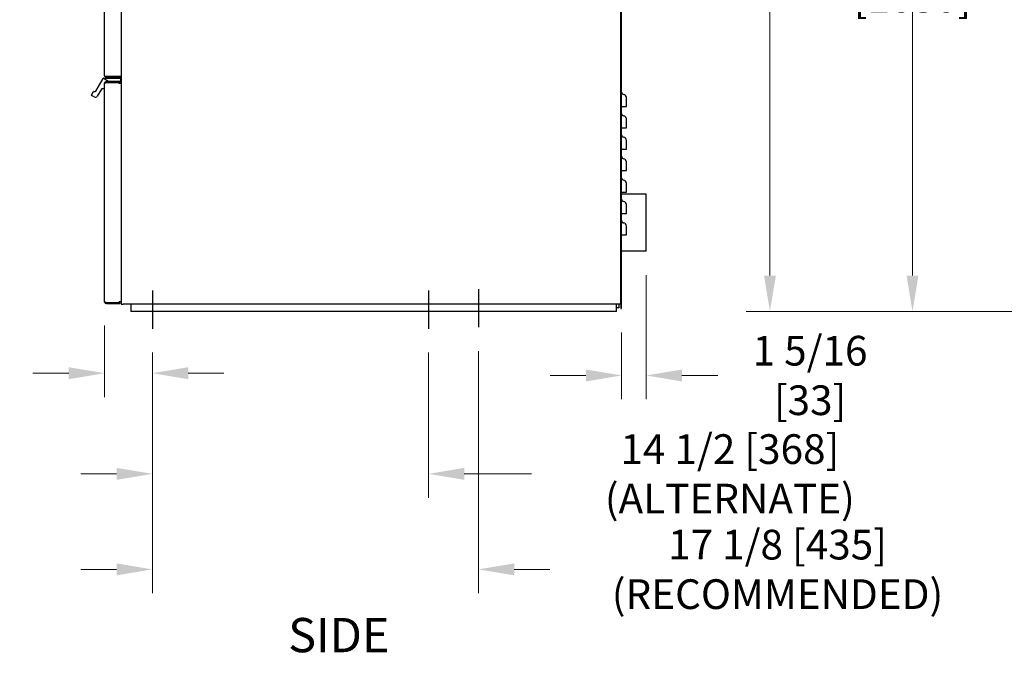
# Model space of a CAD drawing. Units: inches. Extents: x 13 to 171, y -111 to 116.
# Drawn here: x 62 to 113, y 20 to 54 of the extents above; entities that cross this region are included whole.
import ezdxf

# ---------------------------------------------------------------- set-up
doc = ezdxf.new("R2010")
doc.units = ezdxf.units.IN
doc.header["$LTSCALE"] = 10
doc.header["$MEASUREMENT"] = 0
doc.layers.add('Dimensions(Dexter)', color=1, linetype='Continuous', lineweight=20, true_color=0xff0000)
for name, color, linetype, lineweight in [('Sketch Geometry(Dexter)', 7, 'Continuous', 25), ('Symbols(Dexter)', 7, 'Continuous', 20), ('Visible Edges(Dexter)', 7, 'Continuous', 25)]:
    doc.layers.add(name, color=color, linetype=linetype, lineweight=lineweight)
doc.styles.add('DIMTXT', font='tahoma.ttf', dxfattribs={"width": 0.75})
doc.styles.add('Text Style249', font='tahoma.ttf', dxfattribs={"width": 0.8})
doc.dimstyles.new('FRAC', dxfattribs={"dimscale": 10, "dimtxt": 0.156, "dimasz": 0.188, "dimexe": 0.125, "dimexo": 0.125, "dimgap": 0.094, "dimtad": 0, "dimtih": 1, "dimtoh": 1, "dimdec": 6, "dimrnd": 1e-08, "dimzin": 0, "dimdsep": 46, "dimlunit": 5, "dimtxsty": 'DIMTXT', "dimcen": 0.09, "dimclrd": 7, "dimclre": 7, "dimclrt": 7, "dimadec": 0, "dimazin": 3, "dimtfac": 0.600962, "dimtdec": 6, "dimtofl": 0, "dimtmove": 0, "dimatfit": 3, "dimfxl": 1, "dimfrac": 2, "dimtolj": 1, "dimtzin": 12, "dimlwd": 0, "dimlwe": 0, "dimarcsym": 0})

# ---------------------------------------------------------------- blocks, each defined once
blk = doc.blocks.new('*D17')
at = {"layer": 'Defpoints', "color": 0, "linetype": 'Continuous', "transparency": 16777216}
for p in [(94.656, 42.073), (93.367, 39.058), (94.656, 35.549)]:
    blk.add_point(p, dxfattribs=at)
at = {"layer": 'Dimensions(Dexter)', "color": 7, "linetype": 'Continuous', "lineweight": 0, "transparency": 16777216}
for p, q in [((94.656, 40.823), (94.656, 34.299)), ((93.367, 37.808), (93.367, 34.299)), ((91.487, 35.549), (89.607, 35.549)), ((96.536, 35.549), (98.416, 35.549))]:
    blk.add_line(p, q, dxfattribs=at)
at = {"layer": 'Dimensions(Dexter)', "color": 7, "linetype": 'Continuous', "transparency": 16777216}
for points in [[(91.487, 35.862), (91.487, 35.235), (93.367, 35.549)], [(96.536, 35.862), (96.536, 35.235), (94.656, 35.549)]]:
    blk.add_solid(points, dxfattribs=at)
at = {"layer": 'Dimensions(Dexter)', "color": 7, "linetype": 'Continuous', "lineweight": 5, "transparency": 16777216, "insert": (103.264, 35.549), "char_height": 1.56, "attachment_point": 5, "style": 'DIMTXT'}
blk.add_mtext('\\A1;1 5/16 [33]', dxfattribs=at)
blk = doc.blocks.new('*D18')
at = {"layer": 'Defpoints', "color": 0, "linetype": 'Continuous', "transparency": 16777216}
for p in [(66.203, 39.422), (68.718, 37.999), (66.203, 35.667)]:
    blk.add_point(p, dxfattribs=at)
at = {"layer": 'Dimensions(Dexter)', "color": 7, "linetype": 'Continuous', "lineweight": 0, "transparency": 16777216}
for p, q in [((66.203, 38.172), (66.203, 34.417)), ((68.718, 36.749), (68.718, 34.417)), ((64.323, 35.667), (62.443, 35.667)), ((70.598, 35.667), (72.478, 35.667))]:
    blk.add_line(p, q, dxfattribs=at)
at = {"layer": 'Dimensions(Dexter)', "color": 7, "linetype": 'Continuous', "transparency": 16777216}
for points in [[(64.323, 35.98), (64.323, 35.353), (66.203, 35.667)], [(70.598, 35.98), (70.598, 35.353), (68.718, 35.667)]]:
    blk.add_solid(points, dxfattribs=at)
at = {"layer": 'Dimensions(Dexter)', "color": 7, "linetype": 'Continuous', "lineweight": 5, "transparency": 16777216, "insert": (57.988, 35.667), "char_height": 1.56, "attachment_point": 5, "style": 'DIMTXT'}
blk.add_mtext('\\A1;2 1/2 [64]', dxfattribs=at)
blk = doc.blocks.new('*D19')
at = {"layer": 'Defpoints', "color": 0, "linetype": 'Continuous', "transparency": 16777216}
for p in [(68.718, 37.999), (83.218, 37.999), (83.218, 30.381)]:
    blk.add_point(p, dxfattribs=at)
at = {"layer": 'Dimensions(Dexter)', "color": 7, "linetype": 'Continuous', "lineweight": 0, "transparency": 16777216}
for p, q in [((68.718, 36.749), (68.718, 29.131)), ((83.218, 36.749), (83.218, 29.131)), ((66.838, 30.381), (64.958, 30.381)), ((85.098, 30.381), (88.628, 30.381))]:
    blk.add_line(p, q, dxfattribs=at)
at = {"layer": 'Dimensions(Dexter)', "color": 7, "linetype": 'Continuous', "transparency": 16777216}
for points in [[(66.838, 30.694), (66.838, 30.068), (68.718, 30.381)], [(85.098, 30.694), (85.098, 30.068), (83.218, 30.381)]]:
    blk.add_solid(points, dxfattribs=at)
at = {"layer": 'Dimensions(Dexter)', "color": 7, "linetype": 'Continuous', "lineweight": 5, "transparency": 16777216, "insert": (99.05, 30.381), "char_height": 1.56, "attachment_point": 5, "style": 'DIMTXT'}
blk.add_mtext('\\A1;14 1/2 [368]{ (ALTERNATE)}', dxfattribs=at)
blk = doc.blocks.new('*D20')
at = {"layer": 'Defpoints', "color": 0, "linetype": 'Continuous', "transparency": 16777216}
for p in [(68.718, 37.999), (85.843, 38.078), (68.718, 25.364)]:
    blk.add_point(p, dxfattribs=at)
at = {"layer": 'Dimensions(Dexter)', "color": 7, "linetype": 'Continuous', "lineweight": 0, "transparency": 16777216}
for p, q in [((68.718, 36.749), (68.718, 24.114)), ((85.843, 36.828), (85.843, 24.114)), ((66.838, 25.364), (64.958, 25.364)), ((87.723, 25.364), (89.603, 25.364))]:
    blk.add_line(p, q, dxfattribs=at)
at = {"layer": 'Dimensions(Dexter)', "color": 7, "linetype": 'Continuous', "transparency": 16777216}
for points in [[(66.838, 25.677), (66.838, 25.05), (68.718, 25.364)], [(87.723, 25.677), (87.723, 25.05), (85.843, 25.364)]]:
    blk.add_solid(points, dxfattribs=at)
at = {"layer": 'Dimensions(Dexter)', "color": 7, "linetype": 'Continuous', "lineweight": 5, "transparency": 16777216, "insert": (101.555, 25.364), "char_height": 1.56, "attachment_point": 5, "style": 'DIMTXT'}
blk.add_mtext('\\A1;17 1/8 [435]{ (RECOMMENDED)}', dxfattribs=at)
blk = doc.blocks.new('*D25')
at = {"layer": 'Defpoints', "color": 0, "linetype": 'Continuous', "transparency": 16777216}
for p in [(108.646, 79.465), (129.881, 79.465), (115.568, 38.917)]:
    blk.add_point(p, dxfattribs=at)
at = {"layer": 'Dimensions(Dexter)', "color": 7, "linetype": 'Continuous', "lineweight": 0, "transparency": 16777216}
for p, q in [((128.631, 79.465), (107.396, 79.465)), ((108.646, 77.585), (108.646, 58.667)), ((108.646, 40.797), (108.646, 54.746)), ((114.318, 38.917), (107.396, 38.917))]:
    blk.add_line(p, q, dxfattribs=at)
at = {"layer": 'Dimensions(Dexter)', "color": 7, "linetype": 'Continuous', "transparency": 16777216}
for points in [[(108.333, 77.585), (108.959, 77.585), (108.646, 79.465)], [(108.333, 40.797), (108.959, 40.797), (108.646, 38.917)]]:
    blk.add_solid(points, dxfattribs=at)
at = {"layer": 'Dimensions(Dexter)', "color": 7, "linetype": 'Continuous', "lineweight": 5, "transparency": 16777216, "insert": (108.646, 56.706), "char_height": 1.56, "attachment_point": 5, "style": 'DIMTXT'}
blk.add_mtext('\\A1;40 9/16 [1030]', dxfattribs=at)
blk = doc.blocks.new('*D26')
at = {"layer": 'Defpoints', "color": 0, "linetype": 'Continuous', "transparency": 16777216}
for p in [(101.156, 83.215), (115.193, 83.215), (115.568, 38.917)]:
    blk.add_point(p, dxfattribs=at)
at = {"layer": 'Dimensions(Dexter)', "color": 7, "linetype": 'Continuous', "lineweight": 0, "transparency": 16777216}
for p, q in [((113.943, 83.215), (99.906, 83.215)), ((101.156, 81.335), (101.156, 65.049)), ((101.156, 40.797), (101.156, 61.128)), ((114.318, 38.917), (99.906, 38.917))]:
    blk.add_line(p, q, dxfattribs=at)
at = {"layer": 'Dimensions(Dexter)', "color": 7, "linetype": 'Continuous', "transparency": 16777216}
for points in [[(100.843, 81.335), (101.469, 81.335), (101.156, 83.215)], [(100.843, 40.797), (101.469, 40.797), (101.156, 38.917)]]:
    blk.add_solid(points, dxfattribs=at)
at = {"layer": 'Dimensions(Dexter)', "color": 7, "linetype": 'Continuous', "lineweight": 5, "transparency": 16777216, "insert": (101.156, 63.088), "char_height": 1.56, "attachment_point": 5, "style": 'DIMTXT'}
blk.add_mtext('\\A1;44 5/16 [1125]', dxfattribs=at)

msp = doc.modelspace()

# ---------------------------------------------------------------- linework, layer by layer
at = {"layer": 'Sketch Geometry(Dexter)'}
for p, q in [((68.71802, 40.00606), (68.71802, 37.9991)), ((83.21802, 40.00606), (83.21802, 37.9991)), ((85.84302, 40.08528), (85.84302, 38.07832))]:
    msp.add_line(p, q, dxfattribs=at)
at = {"layer": 'Visible Edges(Dexter)'}
for p, q in [((67.07752, 85.80829), (67.07752, 39.2919)), ((93.32752, 39.2919), (93.32752, 85.80829)), ((66.20252, 51.30845), (66.20252, 79.77535)), ((93.36712, 39.30752), (93.36712, 75.9024)), ((66.31282, 51.24695), (66.96722, 51.24695)), ((67.01502, 51.24595), (66.31282, 51.24595)), ((67.07752, 51.24695), (66.96722, 51.24695)), ((67.01502, 51.24595), (67.01502, 51.19815)), ((65.74487, 50.48386), (66.13038, 51.15158)), ((66.13737, 51.15796), (66.44666, 50.9794)), ((66.14391, 51.1594), (67.02689, 51.1594)), ((66.20252, 50.8894), (66.20252, 50.881)), ((66.20252, 39.42155), (66.20252, 50.881)), ((66.30092, 50.9794), (66.29252, 50.9794)), ((67.01502, 50.9794), (66.30092, 50.9794)), ((67.01502, 50.9435), (66.30092, 50.9435)), ((66.97912, 50.91811), (66.30092, 50.91811)), ((66.31282, 51.19815), (67.01502, 51.19815)), ((66.97912, 50.87811), (66.97912, 50.91811)), ((67.07752, 50.87811), (66.97912, 50.87811)), ((67.01502, 50.9435), (67.01502, 50.9794)), ((67.02689, 50.9794), (67.01502, 50.9794)), ((67.04252, 51.14377), (67.04252, 50.99502)), ((65.51974, 50.27393), (65.62912, 50.46337)), ((65.65915, 50.1754), (65.52546, 50.25258)), ((65.65046, 50.46909), (65.66291, 50.4619)), ((66.038, 50.59158), (65.82308, 50.21932)), ((66.18689, 50.5994), (66.05154, 50.5994)), ((93.36712, 49.68252), (93.47502, 49.68252)), ((93.36712, 48.55752), (93.47502, 48.55752)), ((93.36712, 47.43252), (93.47502, 47.43252)), ((93.36712, 46.30752), (93.47502, 46.30752)), ((93.36712, 45.18252), (93.47502, 45.18252)), ((94.65552, 45.07315), (93.36712, 45.07315)), ((94.65552, 42.07315), (94.65552, 45.07315)), ((93.36712, 44.05752), (93.47502, 44.05752)), ((93.36712, 42.93252), (93.47502, 42.93252)), ((94.65552, 42.07315), (93.36712, 42.07315)), ((66.30092, 39.38443), (66.97912, 39.38443)), ((67.01502, 39.35905), (66.30092, 39.35905)), ((66.30092, 39.32315), (67.01502, 39.32315)), ((67.07752, 39.42443), (66.97912, 39.42443)), ((66.97912, 39.38443), (66.97912, 39.42443)), ((67.01502, 39.35905), (67.01502, 39.32315)), ((67.07752, 39.2919), (67.17552, 39.2919)), ((93.22952, 39.2919), (67.17552, 39.2919)), ((67.59302, 39.2919), (67.59302, 38.9169)), ((93.09302, 38.9169), (67.59302, 38.9169)), ((93.09302, 38.9169), (93.09302, 39.2919)), ((93.21802, 39.1044), (93.09302, 39.1044)), ((93.21802, 39.2919), (93.21802, 39.1044)), ((93.32752, 39.2919), (93.22952, 39.2919)), ((93.36712, 39.30752), (93.32752, 39.30752)), ((93.32752, 39.2919), (93.32752, 39.05752)), ((93.32752, 39.05752), (93.36712, 39.05752)), ((93.36712, 39.05752), (93.36712, 39.30752))]:
    msp.add_line(p, q, dxfattribs=at)
for centre, radius, start, end in [((66.14391, 51.14377), 0.01562, 114.73561, 150), ((66.14391, 51.14377), 0.01562, 90, 114.73561), ((66.29252, 50.8894), 0.09, 90, 180), ((67.02689, 51.14377), 0.01562, 0, 90), ((67.02689, 50.99502), 0.01562, 270, 0), ((65.53327, 50.26611), 0.01562, 150, 240), ((65.64265, 50.45556), 0.01562, 60, 150), ((65.71915, 50.27932), 0.12, 240, 330), ((65.69291, 50.51386), 0.06, 240, 330), ((66.05154, 50.58377), 0.01562, 90, 150), ((66.18689, 50.61502), 0.01562, 270, 0), ((93.49212, 50.43252), 0.125, 180, 262.140733), ((93.45252, 50.14564), 0.1646, 0, 82.140733), ((93.49212, 49.30752), 0.125, 180, 262.140733), ((93.45252, 49.02064), 0.1646, 0, 82.140733), ((93.49212, 48.18252), 0.125, 180, 262.140733), ((93.45252, 47.89564), 0.1646, 0, 82.140733), ((93.49212, 47.05752), 0.125, 180, 262.140733), ((93.45252, 46.77064), 0.1646, 0, 82.140733), ((93.49212, 45.93252), 0.125, 180, 262.140733), ((93.45252, 45.64564), 0.1646, 0, 82.140733), ((93.49212, 44.80752), 0.125, 180, 262.140733), ((93.45252, 44.52064), 0.1646, 0, 82.140733), ((93.49212, 43.68252), 0.125, 180, 262.140733), ((93.45252, 43.39564), 0.1646, 0, 82.140733)]:
    msp.add_arc(centre, radius, start, end, dxfattribs=at)
for points, knots in [([(66.20252, 51.30845), (66.20252, 51.30575), (66.2033, 51.30305), (66.20799, 51.29494), (66.21418, 51.28959), (66.2319, 51.27876), (66.24324, 51.27341), (66.26483, 51.26448), (66.27398, 51.26098), (66.29306, 51.25396), (66.30292, 51.25046), (66.31282, 51.24695)], [0, 0, 0, 0, 0.061506017, 0.061506017, 0.184793914, 0.184793914, 0.308075667, 0.308075667, 0.3881106, 0.3881106, 0.468145163, 0.468145163, 0.468145163, 0.468145163]), ([(66.31282, 51.19815), (66.30521, 51.19815), (66.29762, 51.19893), (66.27525, 51.20362), (66.26114, 51.20981), (66.23632, 51.22753), (66.22588, 51.23887), (66.21301, 51.26046), (66.20911, 51.26961), (66.20385, 51.28869), (66.20252, 51.29855), (66.20252, 51.30845)], [0, 0, 0, 0, 0.061506017, 0.061506017, 0.184793914, 0.184793914, 0.308075667, 0.308075667, 0.3881106, 0.3881106, 0.468145163, 0.468145163, 0.468145163, 0.468145163]), ([(66.27067, 51.2623), (66.27203, 51.26106), (66.27344, 51.25987), (66.28032, 51.25463), (66.28637, 51.25141), (66.29926, 51.24706), (66.30601, 51.24595), (66.31282, 51.24595)], [0.156320259, 0.156320259, 0.156320259, 0.156320259, 0.172944692, 0.172944692, 0.23410983, 0.23410983, 0.295274922, 0.295274922, 0.295274922, 0.295274922]), ([(66.31282, 51.24595), (66.31282, 51.2403), (66.31282, 51.22437), (66.31282, 51.20844), (66.31282, 51.19815)], [0.079375, 0.079375, 0.079375, 0.079375, 0.122368533, 0.200787, 0.200787, 0.200787, 0.200787]), ([(66.20252, 50.881), (66.20252, 50.88305), (66.20227, 50.89342), (66.20984, 50.92087), (66.21841, 50.93765), (66.24429, 50.96352), (66.26107, 50.97209), (66.28851, 50.97964), (66.29887, 50.9794), (66.30092, 50.9794)], [0, 0, 0, 0, 0.25, 0.25, 0.5, 0.5, 0.75, 0.75, 1, 1, 1, 1]), ([(66.30092, 50.91811), (66.29887, 50.91713), (66.28851, 50.91432), (66.26107, 50.90699), (66.24429, 50.90248), (66.21841, 50.89369), (66.20984, 50.88942), (66.20227, 50.88307), (66.20252, 50.881), (66.20252, 50.881)], [-1, -1, -1, -1, -0.75, -0.75, -0.5, -0.5, -0.25, -0.25, 0, 0, 0, 0]), ([(66.30092, 50.9435), (66.29962, 50.9435), (66.29304, 50.94365), (66.27561, 50.93885), (66.26495, 50.93341), (66.24968, 50.91816), (66.24468, 50.90932), (66.24188, 50.90145)], [-1, -1, -1, -1, -0.75, -0.75, -0.5, -0.5, -0.285707854, -0.285707854, -0.285707854, -0.285707854]), ([(93.47502, 49.68252), (93.49625, 49.68252), (93.51671, 49.68252), (93.55377, 49.68252), (93.57002, 49.68252), (93.59404, 49.68252), (93.60258, 49.68252), (93.61416, 49.68252), (93.61712, 49.68252), (93.61712, 49.68252)], [0, 0, 0, 0, 0.163322204, 0.163322204, 0.326644408, 0.326644408, 0.46382786, 0.46382786, 0.601011311, 0.601011311, 0.601011311, 0.601011311]), ([(93.61712, 49.68252), (93.61712, 49.73251), (93.61712, 49.7824), (93.61712, 49.92028), (93.61712, 50.00071), (93.61712, 50.09229), (93.61712, 50.11781), (93.61712, 50.14112), (93.61712, 50.14564), (93.61712, 50.14564)], [0.42482582, 0.42482582, 0.42482582, 0.42482582, 0.80266513, 0.80266513, 1.52619426, 1.52619426, 1.97839996, 1.97839996, 2.26102853, 2.26102853, 2.26102853, 2.26102853]), ([(93.61712, 48.55752), (93.61712, 48.60751), (93.61712, 48.6574), (93.61712, 48.79528), (93.61712, 48.87571), (93.61712, 48.96729), (93.61712, 48.99281), (93.61712, 49.01612), (93.61712, 49.02064), (93.61712, 49.02064)], [0.42482582, 0.42482582, 0.42482582, 0.42482582, 0.80266513, 0.80266513, 1.52619426, 1.52619426, 1.97839996, 1.97839996, 2.26102853, 2.26102853, 2.26102853, 2.26102853]), ([(93.47502, 48.55752), (93.49625, 48.55752), (93.51671, 48.55752), (93.55377, 48.55752), (93.57002, 48.55752), (93.59404, 48.55752), (93.60258, 48.55752), (93.61416, 48.55752), (93.61712, 48.55752), (93.61712, 48.55752)], [0, 0, 0, 0, 0.163322204, 0.163322204, 0.326644408, 0.326644408, 0.46382786, 0.46382786, 0.601011311, 0.601011311, 0.601011311, 0.601011311]), ([(93.61712, 47.43252), (93.61712, 47.48251), (93.61712, 47.5324), (93.61712, 47.67028), (93.61712, 47.75071), (93.61712, 47.84229), (93.61712, 47.86781), (93.61712, 47.89112), (93.61712, 47.89564), (93.61712, 47.89564)], [0.42482582, 0.42482582, 0.42482582, 0.42482582, 0.80266513, 0.80266513, 1.52619426, 1.52619426, 1.97839996, 1.97839996, 2.26102853, 2.26102853, 2.26102853, 2.26102853]), ([(93.47502, 47.43252), (93.49625, 47.43252), (93.51671, 47.43252), (93.55377, 47.43252), (93.57002, 47.43252), (93.59404, 47.43252), (93.60258, 47.43252), (93.61416, 47.43252), (93.61712, 47.43252), (93.61712, 47.43252)], [0, 0, 0, 0, 0.163322204, 0.163322204, 0.326644408, 0.326644408, 0.46382786, 0.46382786, 0.601011311, 0.601011311, 0.601011311, 0.601011311]), ([(93.61712, 46.30752), (93.61712, 46.35751), (93.61712, 46.4074), (93.61712, 46.54528), (93.61712, 46.62571), (93.61712, 46.71729), (93.61712, 46.74281), (93.61712, 46.76612), (93.61712, 46.77064), (93.61712, 46.77064)], [0.42482582, 0.42482582, 0.42482582, 0.42482582, 0.80266513, 0.80266513, 1.52619426, 1.52619426, 1.97839996, 1.97839996, 2.26102853, 2.26102853, 2.26102853, 2.26102853]), ([(93.47502, 46.30752), (93.49625, 46.30752), (93.51671, 46.30752), (93.55377, 46.30752), (93.57002, 46.30752), (93.59404, 46.30752), (93.60258, 46.30752), (93.61416, 46.30752), (93.61712, 46.30752), (93.61712, 46.30752)], [0, 0, 0, 0, 0.163322204, 0.163322204, 0.326644408, 0.326644408, 0.46382786, 0.46382786, 0.601011311, 0.601011311, 0.601011311, 0.601011311]), ([(93.61712, 45.18252), (93.61712, 45.23251), (93.61712, 45.2824), (93.61712, 45.42028), (93.61712, 45.50071), (93.61712, 45.59229), (93.61712, 45.61781), (93.61712, 45.64112), (93.61712, 45.64564), (93.61712, 45.64564)], [0.42482582, 0.42482582, 0.42482582, 0.42482582, 0.80266513, 0.80266513, 1.52619426, 1.52619426, 1.97839996, 1.97839996, 2.26102853, 2.26102853, 2.26102853, 2.26102853]), ([(93.47502, 45.18252), (93.49625, 45.18252), (93.51671, 45.18252), (93.55377, 45.18252), (93.57002, 45.18252), (93.59404, 45.18252), (93.60258, 45.18252), (93.61416, 45.18252), (93.61712, 45.18252), (93.61712, 45.18252)], [0, 0, 0, 0, 0.163322204, 0.163322204, 0.326644408, 0.326644408, 0.46382786, 0.46382786, 0.601011311, 0.601011311, 0.601011311, 0.601011311]), ([(93.61712, 44.05752), (93.61712, 44.10751), (93.61712, 44.1574), (93.61712, 44.29528), (93.61712, 44.37571), (93.61712, 44.46729), (93.61712, 44.49281), (93.61712, 44.51612), (93.61712, 44.52064), (93.61712, 44.52064)], [0.42482582, 0.42482582, 0.42482582, 0.42482582, 0.80266513, 0.80266513, 1.52619426, 1.52619426, 1.97839996, 1.97839996, 2.26102853, 2.26102853, 2.26102853, 2.26102853]), ([(93.47502, 44.05752), (93.49625, 44.05752), (93.51671, 44.05752), (93.55377, 44.05752), (93.57002, 44.05752), (93.59404, 44.05752), (93.60258, 44.05752), (93.61416, 44.05752), (93.61712, 44.05752), (93.61712, 44.05752)], [0, 0, 0, 0, 0.163322204, 0.163322204, 0.326644408, 0.326644408, 0.46382786, 0.46382786, 0.601011311, 0.601011311, 0.601011311, 0.601011311]), ([(93.47502, 42.93252), (93.49625, 42.93252), (93.51671, 42.93252), (93.55377, 42.93252), (93.57002, 42.93252), (93.59404, 42.93252), (93.60258, 42.93252), (93.61416, 42.93252), (93.61712, 42.93252), (93.61712, 42.93252)], [0, 0, 0, 0, 0.163322204, 0.163322204, 0.326644408, 0.326644408, 0.46382786, 0.46382786, 0.601011311, 0.601011311, 0.601011311, 0.601011311]), ([(93.61712, 42.93252), (93.61712, 42.98251), (93.61712, 43.0324), (93.61712, 43.17028), (93.61712, 43.25071), (93.61712, 43.34229), (93.61712, 43.36781), (93.61712, 43.39112), (93.61712, 43.39564), (93.61712, 43.39564)], [0.42482582, 0.42482582, 0.42482582, 0.42482582, 0.80266513, 0.80266513, 1.52619426, 1.52619426, 1.97839996, 1.97839996, 2.26102853, 2.26102853, 2.26102853, 2.26102853]), ([(66.30092, 39.32315), (66.29887, 39.32315), (66.28851, 39.3229), (66.26107, 39.33045), (66.24429, 39.33902), (66.21841, 39.36489), (66.20984, 39.38167), (66.20227, 39.40912), (66.20252, 39.41949), (66.20252, 39.42155)], [-1, -1, -1, -1, -0.75, -0.75, -0.5, -0.5, -0.25, -0.25, 0, 0, 0, 0]), ([(66.20252, 39.42155), (66.20252, 39.42155), (66.20227, 39.41947), (66.20984, 39.41312), (66.21841, 39.40885), (66.24429, 39.40006), (66.26107, 39.39555), (66.28851, 39.38822), (66.29887, 39.38541), (66.30092, 39.38443)], [0, 0, 0, 0, 0.25, 0.25, 0.5, 0.5, 0.75, 0.75, 1, 1, 1, 1]), ([(66.24188, 39.40109), (66.24468, 39.39322), (66.24968, 39.38438), (66.26495, 39.36913), (66.27561, 39.36369), (66.29304, 39.35889), (66.29962, 39.35905), (66.30092, 39.35905)], [0.285707854, 0.285707854, 0.285707854, 0.285707854, 0.5, 0.5, 0.75, 0.75, 1, 1, 1, 1])]:
    msp.add_open_spline(points, degree=3, knots=knots, dxfattribs=at)
for points in [[(66.30092, 50.9794), (66.30092, 50.96743), (66.30092, 50.95546), (66.30092, 50.9435)], [(66.30092, 39.35905), (66.30092, 39.34708), (66.30092, 39.33511), (66.30092, 39.32315)]]:
    msp.add_open_spline(points, degree=3, dxfattribs=at)

# ---------------------------------------------------------------- texts
at = {"layer": 'Symbols(Dexter)', "color": 7, "insert": (75.85086, 20.4506), "char_height": 1.8, "attachment_point": 7, "style": 'Text Style249'}
msp.add_mtext('SIDE', dxfattribs=at)

# ---------------------------------------------------------------- dimensions: what is measured, and where the dimension line sits
at = {"layer": 'Dimensions(Dexter)', "color": 7, "linetype": 'Continuous', "lineweight": 5}
for base, p1, p2, angle, override, picture, middle in [((101.15594, 83.2149), (115.56809, 38.9169), (115.19309, 83.2149), 90, {"dimdec": 4, "dimatfit": 1}, '*D26', (101.15594, 63.08839)), ((108.64612, 79.4649), (115.56809, 38.9169), (129.88059, 79.4649), 90, {"dimdec": 4, "dimatfit": 1}, '*D25', (108.64612, 56.70616)), ((94.65552, 35.54868), (93.36712, 39.05752), (94.65552, 42.07315), 180, {"dimtih": 0, "dimtoh": 0, "dimdec": 4, "dimatfit": 1}, '*D17', (103.2635, 35.54868)), ((66.20252, 35.66682), (68.71802, 37.9991), (66.20252, 39.42155), 180, {"dimtih": 0, "dimtoh": 0, "dimdec": 4, "dimatfit": 1}, '*D18', (57.9878, 35.66682))]:
    dim = msp.add_linear_dim(base=base, p1=p1, p2=p2, angle=angle, dimstyle='FRAC', override=override, dxfattribs=at)
    dim.commit()
    dim.dimension.update_dxf_attribs({"geometry": picture, "text_midpoint": middle, "dimtype": 160})
for base, p1, p2, text, picture, middle in [((68.71802, 25.36351), (85.84302, 38.07832), (68.71802, 37.9991), '<>{ (RECOMMENDED)}', '*D20', (101.55508, 25.36351)), ((83.21802, 30.38098), (68.71802, 37.9991), (83.21802, 37.9991), '<>{ (ALTERNATE)}', '*D19', (99.05008, 30.38098))]:
    dim = msp.add_linear_dim(base=base, p1=p1, p2=p2, angle=180, text=text, dimstyle='FRAC', override={"dimtih": 0, "dimtoh": 0, "dimdec": 4, "dimatfit": 1}, dxfattribs=at)
    dim.commit()
    dim.dimension.update_dxf_attribs({"geometry": picture, "text_midpoint": middle, "dimtype": 160})

doc.saveas('drawing.dxf')
